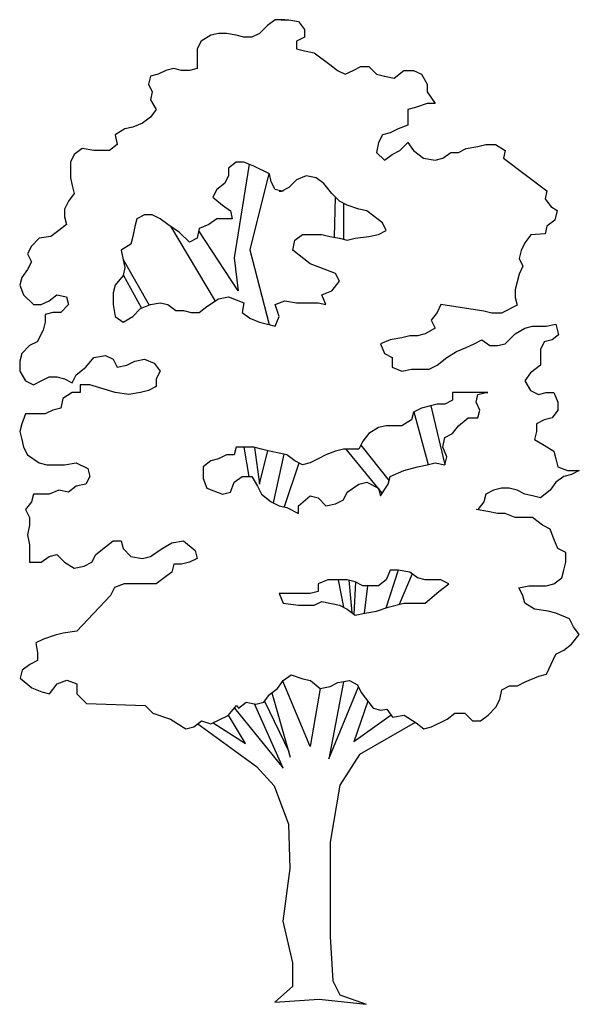
# Model space of a CAD drawing. Units: millimetres. Extents: x -8951.3 to -8902.6, y 21798 to 21878.9.
# Drawn here: x -8911 to -8908.4, y 21842.3 to 21846.8 of the extents above; entities that cross this region are included whole.
import ezdxf

# ---------------------------------------------------------------- set-up
doc = ezdxf.new("R2010")
doc.units = ezdxf.units.MM
doc.header["$LTSCALE"] = 0.5
doc.layers.add('aStavba-az_objekt', color=7, linetype='Continuous')

msp = doc.modelspace()

# ---------------------------------------------------------------- linework, layer by layer
at = {"layer": 'aStavba-az_objekt'}
for p, q in [((-8909.8034, 21846.8043), (-8909.839, 21846.7779)), ((-8909.7585, 21846.8043), (-8909.8034, 21846.8043)), ((-8909.7764, 21846.8043), (-8909.7407, 21846.8043)), ((-8909.7407, 21846.8043), (-8909.6959, 21846.7957)), ((-8909.6959, 21846.7957), (-8909.6689, 21846.7601)), ((-8910.0625, 21846.7417), (-8910.0981, 21846.7331)), ((-8910.0269, 21846.7417), (-8910.0625, 21846.7417)), ((-8909.9821, 21846.7331), (-8910.0269, 21846.7417)), ((-8909.8746, 21846.7417), (-8909.9103, 21846.7239)), ((-8909.839, 21846.7779), (-8909.8746, 21846.7417)), ((-8909.6689, 21846.7601), (-8909.6689, 21846.7239)), ((-8910.143, 21846.7061), (-8910.1608, 21846.6704)), ((-8910.0981, 21846.7331), (-8910.143, 21846.7061)), ((-8909.9464, 21846.7239), (-8909.9821, 21846.7331)), ((-8909.9103, 21846.7239), (-8909.9464, 21846.7239)), ((-8909.6689, 21846.7239), (-8909.7046, 21846.7061)), ((-8909.7046, 21846.7061), (-8909.7046, 21846.6704)), ((-8910.1608, 21846.6704), (-8910.1608, 21846.5808)), ((-8909.7046, 21846.6704), (-8909.6689, 21846.6612)), ((-8909.6689, 21846.6612), (-8909.6241, 21846.6526)), ((-8909.6241, 21846.6526), (-8909.5528, 21846.5986)), ((-8909.5528, 21846.5986), (-8909.5172, 21846.5722)), ((-8910.3395, 21846.5543), (-8910.3751, 21846.5452)), ((-8910.3038, 21846.5722), (-8910.3395, 21846.5543)), ((-8910.2682, 21846.5808), (-8910.3038, 21846.5722)), ((-8910.232, 21846.5722), (-8910.2682, 21846.5808)), ((-8910.1964, 21846.5722), (-8910.232, 21846.5722)), ((-8910.1608, 21846.5808), (-8910.1964, 21846.5722)), ((-8909.5172, 21846.5722), (-8909.4816, 21846.5543)), ((-8909.4816, 21846.5543), (-8909.4454, 21846.5722)), ((-8909.4454, 21846.5722), (-8909.4098, 21846.59)), ((-8909.4098, 21846.59), (-8909.3741, 21846.59)), ((-8909.3741, 21846.59), (-8909.3385, 21846.5543)), ((-8909.3385, 21846.5543), (-8909.3023, 21846.5452)), ((-8909.2581, 21846.536), (-8909.2132, 21846.5722)), ((-8909.2132, 21846.5722), (-8909.1684, 21846.5722)), ((-8909.1684, 21846.5722), (-8909.1328, 21846.5543)), ((-8909.1328, 21846.5543), (-8909.1058, 21846.5095)), ((-8910.3751, 21846.5452), (-8910.3843, 21846.5095)), ((-8910.3843, 21846.5095), (-8910.3665, 21846.4734)), ((-8909.3023, 21846.5452), (-8909.2581, 21846.536)), ((-8909.1058, 21846.5095), (-8909.1058, 21846.4734)), ((-8910.3665, 21846.4734), (-8910.3751, 21846.4377)), ((-8909.1058, 21846.4734), (-8909.0702, 21846.4199)), ((-8910.3751, 21846.4377), (-8910.3487, 21846.3929)), ((-8909.1058, 21846.4199), (-8909.1593, 21846.4021)), ((-8909.0702, 21846.4199), (-8909.1058, 21846.4199)), ((-8910.3487, 21846.3929), (-8910.3751, 21846.3573)), ((-8909.1593, 21846.4021), (-8909.1954, 21846.3929)), ((-8909.1954, 21846.3929), (-8909.1954, 21846.3216)), ((-8910.4113, 21846.3303), (-8910.4556, 21846.3125)), ((-8910.3751, 21846.3573), (-8910.4113, 21846.3303)), ((-8910.4917, 21846.3038), (-8910.536, 21846.2768)), ((-8910.4556, 21846.3125), (-8910.4917, 21846.3038)), ((-8909.2759, 21846.2855), (-8909.3115, 21846.2768)), ((-8909.2397, 21846.3038), (-8909.2759, 21846.2855)), ((-8909.1954, 21846.3216), (-8909.2397, 21846.3038)), ((-8910.536, 21846.2768), (-8910.5274, 21846.232)), ((-8909.3293, 21846.2412), (-8909.3385, 21846.1964)), ((-8909.3115, 21846.2768), (-8909.3293, 21846.2412)), ((-8909.2311, 21846.205), (-8909.1954, 21846.2412)), ((-8909.1954, 21846.2412), (-8909.1684, 21846.205)), ((-8910.6883, 21846.2142), (-8910.7239, 21846.1872)), ((-8910.6343, 21846.205), (-8910.6883, 21846.2142)), ((-8910.563, 21846.205), (-8910.6343, 21846.205)), ((-8910.5274, 21846.232), (-8910.563, 21846.205)), ((-8909.3385, 21846.1964), (-8909.3023, 21846.1607)), ((-8909.2667, 21846.1872), (-8909.2311, 21846.205)), ((-8909.1684, 21846.205), (-8909.1236, 21846.1694)), ((-8909.0345, 21846.1694), (-8908.9984, 21846.1964)), ((-8908.9984, 21846.1964), (-8908.9627, 21846.1964)), ((-8908.9627, 21846.1964), (-8908.9271, 21846.2142)), ((-8908.9271, 21846.2142), (-8908.8736, 21846.2234)), ((-8908.8736, 21846.2234), (-8908.8375, 21846.232)), ((-8908.8375, 21846.232), (-8908.7932, 21846.232)), ((-8908.7932, 21846.232), (-8908.7484, 21846.205)), ((-8908.7484, 21846.205), (-8908.757, 21846.1694)), ((-8910.7239, 21846.1872), (-8910.7417, 21846.1516)), ((-8910.7417, 21846.1516), (-8910.7417, 21846.0797)), ((-8909.9821, 21846.1516), (-8910.0177, 21846.1246)), ((-8909.9464, 21846.1516), (-8909.9821, 21846.1516)), ((-8909.9016, 21846.1337), (-8909.9464, 21846.1516)), ((-8909.3023, 21846.1607), (-8909.2667, 21846.1872)), ((-8909.1236, 21846.1694), (-8909.0702, 21846.1607)), ((-8909.0702, 21846.1607), (-8909.0345, 21846.1694)), ((-8908.757, 21846.1694), (-8908.5572, 21846.0196)), ((-8910.0177, 21846.1246), (-8910.0177, 21846.0889)), ((-8909.9216, 21846.1417), (-8909.9906, 21845.7135)), ((-8909.8298, 21846.0981), (-8909.9016, 21846.1337)), ((-8910.7417, 21846.0797), (-8910.7331, 21846.0441)), ((-8910.0177, 21846.0889), (-8910.0355, 21846.0533)), ((-8909.8317, 21846.099), (-8909.9191, 21845.7493)), ((-8909.8212, 21846.0619), (-8909.8298, 21846.0981)), ((-8909.8034, 21846.0263), (-8909.8212, 21846.0619)), ((-8909.7046, 21846.0711), (-8909.7407, 21846.0355)), ((-8909.6603, 21846.0889), (-8909.7046, 21846.0711)), ((-8909.6155, 21846.0797), (-8909.6603, 21846.0889)), ((-8909.5798, 21846.0533), (-8909.6155, 21846.0797)), ((-8910.7331, 21846.0441), (-8910.7239, 21846.0085)), ((-8910.0712, 21846.0263), (-8910.089, 21845.9907)), ((-8910.0355, 21846.0533), (-8910.0712, 21846.0263)), ((-8909.7672, 21846.0171), (-8909.8034, 21846.0263)), ((-8909.7764, 21846.0171), (-8909.785, 21846.0171)), ((-8909.7407, 21846.0355), (-8909.7764, 21846.0171)), ((-8909.5437, 21846.0085), (-8909.5798, 21846.0533)), ((-8908.5572, 21846.0196), (-8908.5658, 21845.984)), ((-8910.7509, 21845.9728), (-8910.7687, 21845.9367)), ((-8910.7239, 21846.0085), (-8910.7509, 21845.9728)), ((-8910.089, 21845.9907), (-8910.0447, 21845.9545)), ((-8909.508, 21845.9728), (-8909.5437, 21846.0085)), ((-8909.5281, 21845.9929), (-8909.5322, 21845.8074)), ((-8909.4724, 21845.9545), (-8909.508, 21845.9728)), ((-8908.5658, 21845.984), (-8908.5394, 21845.9478)), ((-8910.7687, 21845.9367), (-8910.7687, 21845.901)), ((-8910.0447, 21845.9545), (-8910.0085, 21845.928)), ((-8910.0085, 21845.928), (-8909.9999, 21845.8924)), ((-8909.49, 21845.9635), (-8909.49, 21845.7981)), ((-8909.4189, 21845.9367), (-8909.4724, 21845.9545)), ((-8909.3828, 21845.928), (-8909.4189, 21845.9367)), ((-8909.3115, 21845.874), (-8909.3828, 21845.928)), ((-8908.5394, 21845.9478), (-8908.51, 21845.9305)), ((-8908.51, 21845.9305), (-8908.5215, 21845.8852)), ((-8910.7687, 21845.901), (-8910.7595, 21845.8654)), ((-8910.4377, 21845.8924), (-8910.4469, 21845.8562)), ((-8910.4021, 21845.9102), (-8910.4377, 21845.8924)), ((-8910.3665, 21845.9102), (-8910.4021, 21845.9102)), ((-8910.3303, 21845.8924), (-8910.3665, 21845.9102)), ((-8910.2947, 21845.8654), (-8910.3303, 21845.8924)), ((-8910.0712, 21845.8924), (-8910.1073, 21845.8654)), ((-8909.9999, 21845.8924), (-8910.0712, 21845.8924)), ((-8908.5215, 21845.8852), (-8908.5572, 21845.8587)), ((-8910.7952, 21845.8384), (-8910.8313, 21845.8114)), ((-8910.7595, 21845.8654), (-8910.7952, 21845.8384)), ((-8910.4469, 21845.8562), (-8910.4556, 21845.8114)), ((-8910.2412, 21845.8298), (-8910.2947, 21845.8654)), ((-8910.2833, 21845.8578), (-8910.0789, 21845.5143)), ((-8910.1516, 21845.8476), (-8910.1608, 21845.8028)), ((-8909.9727, 21845.5614), (-8910.1537, 21845.8375)), ((-8910.1073, 21845.8654), (-8910.1516, 21845.8476)), ((-8909.3293, 21845.8206), (-8909.2937, 21845.8384)), ((-8909.2937, 21845.8384), (-8909.3115, 21845.874)), ((-8908.5572, 21845.8587), (-8908.5658, 21845.8226)), ((-8910.8848, 21845.8028), (-8910.9204, 21845.7671)), ((-8910.8313, 21845.8114), (-8910.8848, 21845.8028)), ((-8910.4556, 21845.8114), (-8910.4647, 21845.7758)), ((-8910.1964, 21845.7849), (-8910.2412, 21845.8298)), ((-8910.1608, 21845.8028), (-8910.1964, 21845.7849)), ((-8909.7229, 21845.7488), (-8909.7137, 21845.7936)), ((-8909.7137, 21845.7936), (-8909.6781, 21845.8206)), ((-8909.6781, 21845.8206), (-8909.5885, 21845.8206)), ((-8909.5885, 21845.8206), (-8909.5528, 21845.8114)), ((-8909.5528, 21845.8114), (-8909.508, 21845.8028)), ((-8909.508, 21845.8028), (-8909.4724, 21845.7936)), ((-8909.4724, 21845.7936), (-8909.4368, 21845.8028)), ((-8909.4368, 21845.8028), (-8909.3741, 21845.8114)), ((-8909.3741, 21845.8114), (-8909.3293, 21845.8206)), ((-8908.6317, 21845.8179), (-8908.6581, 21845.7822)), ((-8908.5658, 21845.8226), (-8908.6317, 21845.8179)), ((-8910.9204, 21845.7671), (-8910.9382, 21845.731)), ((-8910.4647, 21845.7758), (-8910.5096, 21845.7488)), ((-8910.5096, 21845.7488), (-8910.5004, 21845.7045)), ((-8909.9191, 21845.7493), (-8909.8306, 21845.407)), ((-8909.6425, 21845.6861), (-8909.7229, 21845.7488)), ((-8908.6759, 21845.746), (-8908.6851, 21845.7104)), ((-8908.6581, 21845.7822), (-8908.6759, 21845.746)), ((-8910.9382, 21845.731), (-8910.9204, 21845.6953)), ((-8910.5006, 21845.7058), (-8910.3804, 21845.4966)), ((-8910.5004, 21845.7045), (-8910.4917, 21845.6683)), ((-8909.9906, 21845.7135), (-8909.9727, 21845.5614)), ((-8908.6851, 21845.7104), (-8908.6673, 21845.6748)), ((-8910.9382, 21845.6597), (-8910.9652, 21845.6235)), ((-8910.9204, 21845.6953), (-8910.9382, 21845.6597)), ((-8910.4917, 21845.6683), (-8910.5004, 21845.6327)), ((-8909.5977, 21845.6683), (-8909.6425, 21845.6861)), ((-8909.5258, 21845.6419), (-8909.5977, 21845.6683)), ((-8908.6673, 21845.6748), (-8908.6851, 21845.6386)), ((-8910.9652, 21845.6235), (-8910.9744, 21845.5879)), ((-8910.5004, 21845.6327), (-8910.536, 21845.5879)), ((-8910.4996, 21845.6359), (-8910.416, 21845.482)), ((-8909.508, 21845.6057), (-8909.5258, 21845.6419)), ((-8908.6851, 21845.6386), (-8908.6938, 21845.603)), ((-8910.9744, 21845.5879), (-8910.9566, 21845.5431)), ((-8910.536, 21845.5879), (-8910.5452, 21845.5522)), ((-8909.5885, 21845.5431), (-8909.5437, 21845.5614)), ((-8909.5437, 21845.5614), (-8909.508, 21845.6057)), ((-8908.6938, 21845.603), (-8908.7029, 21845.5673)), ((-8908.7029, 21845.5673), (-8908.7029, 21845.5317)), ((-8910.9566, 21845.5431), (-8910.9118, 21845.4988)), ((-8910.8761, 21845.4988), (-8910.84, 21845.5166)), ((-8910.84, 21845.5166), (-8910.8043, 21845.5431)), ((-8910.8043, 21845.5431), (-8910.7595, 21845.5344)), ((-8910.7595, 21845.5344), (-8910.7509, 21845.4988)), ((-8910.5452, 21845.5522), (-8910.5452, 21845.4988)), ((-8910.116, 21845.4896), (-8910.0625, 21845.5252)), ((-8910.0625, 21845.5252), (-8910.0177, 21845.5344)), ((-8910.0177, 21845.5344), (-8909.9464, 21845.5074)), ((-8909.8034, 21845.4988), (-8909.7585, 21845.5166)), ((-8909.7585, 21845.5166), (-8909.7046, 21845.5074)), ((-8909.5707, 21845.4988), (-8909.5885, 21845.5431)), ((-8908.7029, 21845.5317), (-8908.6938, 21845.4955)), ((-8910.9118, 21845.4988), (-8910.8761, 21845.4988)), ((-8910.7509, 21845.4988), (-8910.7865, 21845.4626)), ((-8910.5452, 21845.4988), (-8910.536, 21845.4448)), ((-8910.4556, 21845.4448), (-8910.4199, 21845.4804)), ((-8910.4199, 21845.4804), (-8910.3751, 21845.4988)), ((-8910.3751, 21845.4988), (-8910.3303, 21845.5074)), ((-8910.3303, 21845.5074), (-8910.2947, 21845.4988)), ((-8910.2947, 21845.4988), (-8910.259, 21845.4718)), ((-8910.259, 21845.4718), (-8910.2234, 21845.4718)), ((-8910.2234, 21845.4718), (-8910.1878, 21845.4626)), ((-8910.1516, 21845.4626), (-8910.116, 21845.4896)), ((-8909.9464, 21845.5074), (-8909.9551, 21845.4626)), ((-8909.785, 21845.4448), (-8909.8034, 21845.4988)), ((-8909.7046, 21845.5074), (-8909.6063, 21845.5074)), ((-8909.6063, 21845.5074), (-8909.5707, 21845.4988)), ((-8909.0432, 21845.4988), (-8909.061, 21845.4626)), ((-8908.846, 21845.4691), (-8909.0432, 21845.4988)), ((-8908.6938, 21845.4955), (-8908.7656, 21845.4599)), ((-8910.8222, 21845.4626), (-8910.8578, 21845.454)), ((-8910.8578, 21845.454), (-8910.8578, 21845.4178)), ((-8910.7865, 21845.4626), (-8910.8222, 21845.4626)), ((-8910.536, 21845.4448), (-8910.5004, 21845.4178)), ((-8910.5004, 21845.4178), (-8910.4556, 21845.4448)), ((-8910.1878, 21845.4626), (-8910.1516, 21845.4626)), ((-8909.9551, 21845.4626), (-8909.9194, 21845.4361)), ((-8909.9194, 21845.4361), (-8909.8746, 21845.4178)), ((-8909.8034, 21845.4), (-8909.785, 21845.4448)), ((-8909.061, 21845.4626), (-8909.088, 21845.427)), ((-8909.088, 21845.427), (-8909.0702, 21845.3913)), ((-8908.8104, 21845.4599), (-8908.846, 21845.4691)), ((-8908.7656, 21845.4599), (-8908.8104, 21845.4599)), ((-8910.867, 21845.3822), (-8910.894, 21845.3287)), ((-8910.8578, 21845.4178), (-8910.867, 21845.3822)), ((-8909.8746, 21845.4178), (-8909.839, 21845.4092)), ((-8909.839, 21845.4092), (-8909.8034, 21845.4)), ((-8909.0702, 21845.3913), (-8909.115, 21845.3643)), ((-8908.7036, 21845.3643), (-8908.6588, 21845.3913)), ((-8908.6588, 21845.3913), (-8908.6231, 21845.4)), ((-8908.6231, 21845.4), (-8908.5605, 21845.4)), ((-8908.5605, 21845.4), (-8908.5157, 21845.4092)), ((-8908.5157, 21845.4092), (-8908.5037, 21845.3599)), ((-8909.2759, 21845.3373), (-8909.3201, 21845.3195)), ((-8909.2219, 21845.3465), (-8909.2759, 21845.3373)), ((-8909.1862, 21845.3552), (-8909.2219, 21845.3465)), ((-8909.1506, 21845.3552), (-8909.1862, 21845.3552)), ((-8909.115, 21845.3643), (-8909.1506, 21845.3552)), ((-8908.8915, 21845.3195), (-8908.8553, 21845.3373)), ((-8908.8553, 21845.3373), (-8908.8197, 21845.3109)), ((-8908.7484, 21845.3195), (-8908.7036, 21845.3643)), ((-8908.5335, 21845.3373), (-8908.5697, 21845.3287)), ((-8908.5037, 21845.3599), (-8908.5335, 21845.3373)), ((-8910.9296, 21845.3109), (-8910.9652, 21845.2747)), ((-8910.894, 21845.3287), (-8910.9296, 21845.3109)), ((-8909.3201, 21845.3195), (-8909.3023, 21845.2747)), ((-8908.9719, 21845.2839), (-8908.9271, 21845.3017)), ((-8908.9271, 21845.3017), (-8908.8915, 21845.3195)), ((-8908.8197, 21845.3109), (-8908.784, 21845.3109)), ((-8908.784, 21845.3109), (-8908.7484, 21845.3195)), ((-8908.5697, 21845.3287), (-8908.5875, 21845.2925)), ((-8908.5875, 21845.2925), (-8908.5875, 21845.2213)), ((-8910.9652, 21845.2747), (-8910.9744, 21845.2391)), ((-8910.6704, 21845.2121), (-8910.6343, 21845.2569)), ((-8910.6343, 21845.2569), (-8910.5808, 21845.2661)), ((-8910.5808, 21845.2661), (-8910.5452, 21845.2483)), ((-8910.5452, 21845.2483), (-8910.5274, 21845.2121)), ((-8910.4469, 21845.2391), (-8910.4021, 21845.2483)), ((-8910.4021, 21845.2483), (-8910.3573, 21845.2304)), ((-8909.3023, 21845.2747), (-8909.2667, 21845.2569)), ((-8909.2667, 21845.2569), (-8909.2667, 21845.2121)), ((-8909.061, 21845.2213), (-8909.0167, 21845.2569)), ((-8909.0167, 21845.2569), (-8908.9719, 21845.2839)), ((-8910.9744, 21845.2391), (-8910.9744, 21845.1943)), ((-8910.7147, 21845.1764), (-8910.6704, 21845.2121)), ((-8910.5274, 21845.2121), (-8910.4826, 21845.2213)), ((-8910.4826, 21845.2213), (-8910.4469, 21845.2391)), ((-8910.3573, 21845.2304), (-8910.3303, 21845.1943)), ((-8909.2667, 21845.2121), (-8909.2219, 21845.1943)), ((-8909.2219, 21845.1943), (-8909.1776, 21845.2034)), ((-8909.1776, 21845.2034), (-8909.0972, 21845.2034)), ((-8909.0972, 21845.2034), (-8909.061, 21845.2213)), ((-8908.5875, 21845.2213), (-8908.6323, 21845.1856)), ((-8910.9744, 21845.1943), (-8910.9474, 21845.1494)), ((-8910.8761, 21845.1494), (-8910.84, 21845.1678)), ((-8910.84, 21845.1678), (-8910.8043, 21845.1678)), ((-8910.8043, 21845.1678), (-8910.7687, 21845.1586)), ((-8910.7687, 21845.1586), (-8910.7331, 21845.1408)), ((-8910.7331, 21845.1408), (-8910.7147, 21845.1764)), ((-8910.3303, 21845.1943), (-8910.3487, 21845.1586)), ((-8910.3487, 21845.1586), (-8910.3487, 21845.123)), ((-8908.6323, 21845.1856), (-8908.6588, 21845.1494)), ((-8910.9474, 21845.1494), (-8910.9118, 21845.1316)), ((-8910.9118, 21845.1316), (-8910.8761, 21845.1494)), ((-8910.6969, 21845.1316), (-8910.6969, 21845.096)), ((-8910.6526, 21845.1316), (-8910.6969, 21845.1316)), ((-8910.536, 21845.096), (-8910.6526, 21845.1316)), ((-8910.3487, 21845.123), (-8910.3843, 21845.1052)), ((-8908.6588, 21845.1494), (-8908.6323, 21845.1052)), ((-8910.7773, 21845.069), (-8910.7865, 21845.0242)), ((-8910.7331, 21845.096), (-8910.7773, 21845.069)), ((-8910.6969, 21845.096), (-8910.7331, 21845.096)), ((-8910.4734, 21845.0868), (-8910.536, 21845.096)), ((-8910.4199, 21845.096), (-8910.4734, 21845.0868)), ((-8910.3843, 21845.1052), (-8910.4199, 21845.096)), ((-8908.8288, 21845.096), (-8908.9897, 21845.096)), ((-8908.9897, 21845.096), (-8908.9897, 21845.0604)), ((-8908.8823, 21845.0512), (-8908.8736, 21845.0868)), ((-8908.8736, 21845.0868), (-8908.8375, 21845.096)), ((-8908.8375, 21845.096), (-8908.8288, 21845.096)), ((-8908.6323, 21845.1052), (-8908.5961, 21845.0868)), ((-8908.5961, 21845.0868), (-8908.5605, 21845.096)), ((-8908.5605, 21845.096), (-8908.5249, 21845.096)), ((-8908.5249, 21845.096), (-8908.507, 21845.0512)), ((-8910.7865, 21845.0242), (-8910.8222, 21845.0155)), ((-8909.1328, 21845.0242), (-8909.1684, 21845.0064)), ((-8909.0972, 21845.0334), (-8909.1328, 21845.0242)), ((-8909.061, 21845.0425), (-8909.0972, 21845.0334)), ((-8909.0896, 21845.0353), (-8909.0258, 21844.7651)), ((-8909.0254, 21845.0425), (-8909.061, 21845.0425)), ((-8908.9897, 21845.0604), (-8909.0254, 21845.0425)), ((-8908.8645, 21845.0155), (-8908.8823, 21845.0512)), ((-8908.507, 21845.0512), (-8908.507, 21845.0155)), ((-8910.9474, 21844.9977), (-8910.9652, 21844.9529)), ((-8910.8578, 21844.9977), (-8910.9474, 21844.9977)), ((-8910.8222, 21845.0155), (-8910.8578, 21844.9977)), ((-8909.1684, 21845.0064), (-8909.1776, 21844.9707)), ((-8909.167, 21845.0071), (-8909.1024, 21844.7659)), ((-8908.9627, 21844.9437), (-8908.9179, 21844.9799)), ((-8908.9179, 21844.9799), (-8908.8736, 21844.9799)), ((-8908.8736, 21844.9799), (-8908.8645, 21845.0155)), ((-8908.5335, 21844.9799), (-8908.5697, 21844.9707)), ((-8908.507, 21845.0155), (-8908.5335, 21844.9799)), ((-8910.9652, 21844.9529), (-8910.9744, 21844.9173)), ((-8909.3293, 21844.9351), (-8909.3741, 21844.9081)), ((-8909.2937, 21844.9437), (-8909.3293, 21844.9351)), ((-8909.2219, 21844.9437), (-8909.2937, 21844.9437)), ((-8909.1776, 21844.9707), (-8909.2219, 21844.9437)), ((-8908.9897, 21844.9081), (-8908.9627, 21844.9437)), ((-8908.5697, 21844.9707), (-8908.6053, 21844.9529)), ((-8908.6053, 21844.9529), (-8908.6053, 21844.9173)), ((-8910.9744, 21844.9173), (-8910.9652, 21844.8811)), ((-8909.3741, 21844.9081), (-8909.4006, 21844.8725)), ((-8909.0345, 21844.8455), (-8909.0254, 21844.8903)), ((-8909.0254, 21844.8903), (-8908.9897, 21844.9081)), ((-8908.6053, 21844.9173), (-8908.6139, 21844.8811)), ((-8910.9652, 21844.8811), (-8910.9566, 21844.8455)), ((-8910.9566, 21844.8455), (-8910.9382, 21844.8098)), ((-8909.9821, 21844.8455), (-8909.9907, 21844.8098)), ((-8909.9016, 21844.8455), (-8909.9821, 21844.8455)), ((-8909.9461, 21844.8455), (-8909.9243, 21844.7116)), ((-8909.8654, 21844.8368), (-8909.9016, 21844.8455)), ((-8909.8976, 21844.8445), (-8909.8744, 21844.6758)), ((-8909.4006, 21844.8725), (-8909.4189, 21844.8368)), ((-8909.4098, 21844.8545), (-8909.2809, 21844.6906)), ((-8909.0167, 21844.8007), (-8909.0345, 21844.8455)), ((-8908.6139, 21844.8811), (-8908.5697, 21844.8546)), ((-8908.5697, 21844.8546), (-8908.5249, 21844.8277)), ((-8910.9382, 21844.8098), (-8910.8848, 21844.7742)), ((-8910.0269, 21844.8098), (-8910.0625, 21844.792)), ((-8909.9907, 21844.8098), (-8910.0269, 21844.8098)), ((-8909.8744, 21844.6758), (-8909.8373, 21844.8296)), ((-8909.8298, 21844.8277), (-8909.8654, 21844.8368)), ((-8909.785, 21844.8185), (-8909.8298, 21844.8277)), ((-8909.7634, 21844.8132), (-8909.8128, 21844.5908)), ((-8909.7494, 21844.8098), (-8909.785, 21844.8185)), ((-8909.7137, 21844.7828), (-8909.7494, 21844.8098)), ((-8909.5707, 21844.8098), (-8909.6063, 21844.792)), ((-8909.5258, 21844.8277), (-8909.5707, 21844.8098)), ((-8909.4902, 21844.8368), (-8909.5258, 21844.8277)), ((-8909.4189, 21844.8368), (-8909.4902, 21844.8368)), ((-8909.4788, 21844.8368), (-8909.313, 21844.6326)), ((-8909.0254, 21844.765), (-8909.0167, 21844.8007)), ((-8908.5249, 21844.8277), (-8908.5157, 21844.792)), ((-8910.8848, 21844.7742), (-8910.8492, 21844.765)), ((-8910.8492, 21844.765), (-8910.7687, 21844.765)), ((-8910.7687, 21844.765), (-8910.7147, 21844.7742)), ((-8910.7147, 21844.7742), (-8910.6613, 21844.7472)), ((-8910.0981, 21844.7828), (-8910.1338, 21844.7558)), ((-8910.1338, 21844.7558), (-8910.1338, 21844.7024)), ((-8910.0625, 21844.792), (-8910.0981, 21844.7828)), ((-8909.6939, 21844.7729), (-8909.7624, 21844.5717)), ((-8909.6781, 21844.765), (-8909.7137, 21844.7828)), ((-8909.6425, 21844.7742), (-8909.6781, 21844.765)), ((-8909.6063, 21844.792), (-8909.6425, 21844.7742)), ((-8909.2132, 21844.738), (-8909.1506, 21844.7558)), ((-8909.1506, 21844.7558), (-8909.1058, 21844.765)), ((-8909.1058, 21844.765), (-8909.0702, 21844.7742)), ((-8909.0702, 21844.7742), (-8909.0254, 21844.765)), ((-8908.5157, 21844.792), (-8908.507, 21844.7558)), ((-8908.507, 21844.7558), (-8908.4622, 21844.738)), ((-8910.6526, 21844.7116), (-8910.6704, 21844.6754)), ((-8910.6613, 21844.7472), (-8910.6526, 21844.7116)), ((-8909.9907, 21844.6846), (-8909.9551, 21844.7116)), ((-8909.9551, 21844.7116), (-8909.9103, 21844.7116)), ((-8909.9103, 21844.7116), (-8909.8838, 21844.6668)), ((-8909.2845, 21844.6754), (-8909.2759, 21844.7116)), ((-8909.2759, 21844.7116), (-8909.2132, 21844.738)), ((-8908.4801, 21844.7116), (-8908.5157, 21844.6846)), ((-8908.4444, 21844.7202), (-8908.4801, 21844.7116)), ((-8908.4622, 21844.738), (-8908.4088, 21844.738)), ((-8908.4088, 21844.738), (-8908.4444, 21844.7202)), ((-8910.7147, 21844.6668), (-8910.7509, 21844.6398)), ((-8910.6704, 21844.6754), (-8910.7147, 21844.6668)), ((-8910.1338, 21844.7024), (-8910.116, 21844.6576)), ((-8910.0085, 21844.6398), (-8909.9907, 21844.6846)), ((-8909.8838, 21844.6668), (-8909.8654, 21844.6306)), ((-8909.4724, 21844.6398), (-8909.4189, 21844.6754)), ((-8909.4189, 21844.6754), (-8909.3828, 21844.6846)), ((-8909.3828, 21844.6846), (-8909.3293, 21844.6576)), ((-8909.3201, 21844.6219), (-8909.2845, 21844.6754)), ((-8908.5157, 21844.6846), (-8908.5427, 21844.6489)), ((-8910.9118, 21844.6306), (-8910.9204, 21844.5949)), ((-8910.84, 21844.6306), (-8910.9118, 21844.6306)), ((-8910.7952, 21844.6489), (-8910.84, 21844.6306)), ((-8910.7509, 21844.6398), (-8910.7952, 21844.6489)), ((-8910.116, 21844.6576), (-8910.0447, 21844.6306)), ((-8910.0447, 21844.6306), (-8910.0085, 21844.6398)), ((-8909.8654, 21844.6306), (-8909.8212, 21844.5949)), ((-8909.6959, 21844.5771), (-8909.6425, 21844.6219)), ((-8909.6425, 21844.6219), (-8909.6063, 21844.6128)), ((-8909.4902, 21844.6041), (-8909.4724, 21844.6398)), ((-8909.3293, 21844.6576), (-8909.3201, 21844.6219)), ((-8908.8375, 21844.6306), (-8908.8466, 21844.5949)), ((-8908.8018, 21844.6489), (-8908.8375, 21844.6306)), ((-8908.7662, 21844.6576), (-8908.8018, 21844.6489)), ((-8908.7306, 21844.6576), (-8908.7662, 21844.6576)), ((-8908.6944, 21844.6489), (-8908.7306, 21844.6576)), ((-8908.6588, 21844.6306), (-8908.6944, 21844.6489)), ((-8908.6231, 21844.6219), (-8908.6588, 21844.6306)), ((-8908.5875, 21844.6128), (-8908.6231, 21844.6219)), ((-8908.5427, 21844.6489), (-8908.5875, 21844.6128)), ((-8910.9204, 21844.5949), (-8910.9474, 21844.5593)), ((-8909.8212, 21844.5949), (-8909.785, 21844.5771)), ((-8909.785, 21844.5771), (-8909.7494, 21844.5685)), ((-8909.7494, 21844.5685), (-8909.6959, 21844.5415)), ((-8909.6959, 21844.5415), (-8909.6959, 21844.5771)), ((-8909.6063, 21844.6128), (-8909.5707, 21844.5771)), ((-8909.5707, 21844.5771), (-8909.5258, 21844.5863)), ((-8909.5258, 21844.5863), (-8909.4902, 21844.6041)), ((-8908.8466, 21844.5949), (-8908.8736, 21844.5593)), ((-8910.9474, 21844.5593), (-8910.9296, 21844.5237)), ((-8910.9296, 21844.5237), (-8910.9296, 21844.4875)), ((-8908.8288, 21844.5501), (-8908.8823, 21844.5593)), ((-8908.784, 21844.5415), (-8908.8288, 21844.5501)), ((-8908.7484, 21844.5415), (-8908.784, 21844.5415)), ((-8908.7036, 21844.5237), (-8908.7484, 21844.5415)), ((-8908.6231, 21844.5237), (-8908.7036, 21844.5237)), ((-8908.5783, 21844.4875), (-8908.6231, 21844.5237)), ((-8910.9296, 21844.4875), (-8910.9382, 21844.4432)), ((-8908.5427, 21844.4697), (-8908.5783, 21844.4875)), ((-8910.9382, 21844.4432), (-8910.9296, 21844.3984)), ((-8908.5249, 21844.4249), (-8908.5427, 21844.4697)), ((-8910.9296, 21844.3984), (-8910.9296, 21844.318)), ((-8910.6256, 21844.3536), (-8910.5808, 21844.3892)), ((-8910.5808, 21844.3892), (-8910.5452, 21844.4162)), ((-8910.5452, 21844.4162), (-8910.5096, 21844.4162)), ((-8910.5096, 21844.4162), (-8910.5004, 21844.3806)), ((-8910.3217, 21844.3806), (-8910.2769, 21844.407)), ((-8910.2769, 21844.407), (-8910.2234, 21844.4162)), ((-8910.2234, 21844.4162), (-8910.1694, 21844.3714)), ((-8908.507, 21844.3806), (-8908.5249, 21844.4249)), ((-8910.8761, 21844.318), (-8910.84, 21844.3444)), ((-8910.84, 21844.3444), (-8910.8043, 21844.3536)), ((-8910.8043, 21844.3536), (-8910.7687, 21844.318)), ((-8910.6434, 21844.318), (-8910.6256, 21844.3536)), ((-8910.5004, 21844.3806), (-8910.4647, 21844.3444)), ((-8910.4647, 21844.3444), (-8910.4113, 21844.3358)), ((-8910.4113, 21844.3358), (-8910.3751, 21844.3444)), ((-8910.3751, 21844.3444), (-8910.3217, 21844.3806)), ((-8910.1694, 21844.3714), (-8910.1608, 21844.3358)), ((-8908.4709, 21844.3622), (-8908.507, 21844.3806)), ((-8908.4709, 21844.318), (-8908.4709, 21844.3622)), ((-8910.9296, 21844.318), (-8910.8761, 21844.318)), ((-8910.7687, 21844.318), (-8910.7239, 21844.291)), ((-8910.7239, 21844.291), (-8910.6791, 21844.2996)), ((-8910.6791, 21844.2996), (-8910.6434, 21844.318)), ((-8910.2682, 21844.3088), (-8910.2769, 21844.2731)), ((-8910.232, 21844.3088), (-8910.2682, 21844.3088)), ((-8910.1964, 21844.318), (-8910.232, 21844.3088)), ((-8910.1608, 21844.3358), (-8910.1964, 21844.318)), ((-8908.4801, 21844.2818), (-8908.4709, 21844.318)), ((-8910.2769, 21844.2731), (-8910.3125, 21844.2461)), ((-8909.2394, 21844.2817), (-8909.2957, 21844.1084)), ((-8909.2759, 21844.2818), (-8909.2937, 21844.2375)), ((-8909.2397, 21844.2818), (-8909.2759, 21844.2818)), ((-8909.1862, 21844.2731), (-8909.2397, 21844.2818)), ((-8909.1753, 21844.2649), (-8909.2349, 21844.1247)), ((-8909.1506, 21844.2461), (-8909.1862, 21844.2731)), ((-8908.4892, 21844.2461), (-8908.4801, 21844.2818)), ((-8910.4948, 21844.2198), (-8910.5396, 21844.2019)), ((-8910.3487, 21844.2192), (-8910.4948, 21844.2198)), ((-8910.3125, 21844.2461), (-8910.3487, 21844.2192)), ((-8909.562, 21844.2375), (-8909.6063, 21844.2192)), ((-8909.6063, 21844.2192), (-8909.6063, 21844.1835)), ((-8909.4724, 21844.2375), (-8909.562, 21844.2375)), ((-8909.5145, 21844.2375), (-8909.4905, 21844.1121)), ((-8909.4368, 21844.2283), (-8909.4724, 21844.2375)), ((-8909.4648, 21844.2356), (-8909.4518, 21844.0874)), ((-8909.4414, 21844.0796), (-8909.4328, 21844.2264)), ((-8909.4006, 21844.2105), (-8909.4368, 21844.2283)), ((-8909.3293, 21844.2105), (-8909.4006, 21844.2105)), ((-8909.3798, 21844.2105), (-8909.3947, 21844.0847)), ((-8909.2937, 21844.2375), (-8909.3293, 21844.2105)), ((-8909.115, 21844.2375), (-8909.1506, 21844.2461)), ((-8909.0432, 21844.2375), (-8909.115, 21844.2375)), ((-8909.0788, 21844.2375), (-8909.115, 21844.2375)), ((-8909.0524, 21844.1835), (-8909.0075, 21844.2192)), ((-8909.0075, 21844.2192), (-8909.0432, 21844.2375)), ((-8908.6858, 21844.2013), (-8908.6409, 21844.2105)), ((-8908.6409, 21844.2105), (-8908.5605, 21844.2105)), ((-8908.5605, 21844.2105), (-8908.5249, 21844.2192)), ((-8908.5249, 21844.2192), (-8908.4892, 21844.2461)), ((-8910.5574, 21844.1663), (-8910.7127, 21844.0018)), ((-8910.5396, 21844.2019), (-8910.5574, 21844.1663)), ((-8909.785, 21844.1749), (-8909.7672, 21844.1301)), ((-8909.6425, 21844.1749), (-8909.785, 21844.1749)), ((-8909.6063, 21844.1835), (-8909.6425, 21844.1749)), ((-8909.115, 21844.1301), (-8909.0524, 21844.1835)), ((-8908.6679, 21844.1657), (-8908.6858, 21844.2013)), ((-8908.6588, 21844.1301), (-8908.6679, 21844.1657)), ((-8909.7672, 21844.1301), (-8909.6959, 21844.1209)), ((-8909.6959, 21844.1209), (-8909.6241, 21844.1209)), ((-8909.6241, 21844.1209), (-8909.5885, 21844.1387)), ((-8909.5885, 21844.1387), (-8909.508, 21844.1209)), ((-8909.508, 21844.1209), (-8909.4724, 21844.1031)), ((-8909.2845, 21844.1122), (-8909.2132, 21844.1301)), ((-8909.2132, 21844.1301), (-8909.115, 21844.1301)), ((-8908.6139, 21844.1031), (-8908.6588, 21844.1301)), ((-8909.4724, 21844.1031), (-8909.4368, 21844.0761)), ((-8909.4368, 21844.0761), (-8909.392, 21844.0852)), ((-8909.392, 21844.0852), (-8909.3385, 21844.0939)), ((-8909.3385, 21844.0939), (-8909.2845, 21844.1122)), ((-8908.5519, 21844.0939), (-8908.6139, 21844.1031)), ((-8908.5157, 21844.0852), (-8908.5519, 21844.0939)), ((-8908.4531, 21844.0583), (-8908.5157, 21844.0852)), ((-8908.4352, 21844.0226), (-8908.4531, 21844.0583)), ((-8910.8115, 21843.9839), (-8910.865, 21843.9661)), ((-8910.7754, 21843.9931), (-8910.8115, 21843.9839)), ((-8910.7127, 21844.0018), (-8910.7754, 21843.9931)), ((-8908.4444, 21843.9422), (-8908.4088, 21843.987)), ((-8908.4088, 21843.987), (-8908.4352, 21844.0226)), ((-8910.865, 21843.9661), (-8910.9006, 21843.9483)), ((-8910.9006, 21843.9483), (-8910.892, 21843.9035)), ((-8908.4801, 21843.9152), (-8908.4444, 21843.9422)), ((-8910.892, 21843.9035), (-8910.892, 21843.8679)), ((-8908.5587, 21843.8055), (-8908.5157, 21843.8974)), ((-8908.5157, 21843.8974), (-8908.4801, 21843.9152)), ((-8910.9276, 21843.85), (-8910.9632, 21843.823)), ((-8910.892, 21843.8679), (-8910.9276, 21843.85)), ((-8910.9632, 21843.823), (-8910.9724, 21843.7874)), ((-8909.766, 21843.7756), (-8909.7304, 21843.802)), ((-8909.7304, 21843.802), (-8909.6769, 21843.7842)), ((-8908.5944, 21843.7968), (-8908.5587, 21843.8055)), ((-8910.9724, 21843.7874), (-8910.9184, 21843.7426)), ((-8910.838, 21843.7156), (-8910.8024, 21843.7604)), ((-8910.8024, 21843.7604), (-8910.7575, 21843.7782)), ((-8910.7575, 21843.7782), (-8910.7127, 21843.7604)), ((-8910.7127, 21843.7604), (-8910.7127, 21843.7156)), ((-8909.793, 21843.7394), (-8909.766, 21843.7756)), ((-8909.642, 21843.4738), (-8909.7673, 21843.7738)), ((-8909.6769, 21843.7842), (-8909.6407, 21843.7756)), ((-8909.6407, 21843.7756), (-8909.5965, 21843.7394)), ((-8909.4904, 21843.7708), (-8909.5578, 21843.4169)), ((-8909.5517, 21843.7486), (-8909.516, 21843.7664)), ((-8909.516, 21843.7664), (-8909.462, 21843.7756)), ((-8909.462, 21843.7756), (-8909.4264, 21843.7572)), ((-8909.4264, 21843.7572), (-8909.4086, 21843.7216)), ((-8908.6926, 21843.752), (-8908.657, 21843.7698)), ((-8908.657, 21843.7698), (-8908.5944, 21843.7968)), ((-8910.9184, 21843.7426), (-8910.8736, 21843.7248)), ((-8910.8736, 21843.7248), (-8910.838, 21843.7156)), ((-8910.7127, 21843.7156), (-8910.6685, 21843.6708)), ((-8909.8556, 21843.6768), (-8909.8286, 21843.7129)), ((-8909.8286, 21843.7129), (-8909.793, 21843.7394)), ((-8909.8188, 21843.7203), (-8909.7348, 21843.425)), ((-8909.5972, 21843.74), (-8909.642, 21843.4738)), ((-8909.5965, 21843.7394), (-8909.5517, 21843.7486)), ((-8909.5578, 21843.4169), (-8909.4216, 21843.7476)), ((-8909.4086, 21843.7216), (-8909.3546, 21843.6503)), ((-8908.7731, 21843.6894), (-8908.7639, 21843.7342)), ((-8908.7639, 21843.7342), (-8908.7283, 21843.752)), ((-8908.7283, 21843.752), (-8908.6926, 21843.752)), ((-8910.6685, 21843.6708), (-8910.3998, 21843.6624)), ((-8909.9717, 21843.6503), (-8909.9361, 21843.6768)), ((-8909.9361, 21843.6768), (-8909.8913, 21843.6681)), ((-8909.7666, 21843.3741), (-8909.8975, 21843.6693)), ((-8909.8913, 21843.6681), (-8909.8556, 21843.6768)), ((-8909.8525, 21843.6809), (-8909.7411, 21843.4505)), ((-8909.3785, 21843.6819), (-8909.4426, 21843.4954)), ((-8908.7909, 21843.6537), (-8908.7731, 21843.6894)), ((-8910.3998, 21843.6624), (-8910.3642, 21843.6267)), ((-8910.3642, 21843.6267), (-8910.2837, 21843.5998)), ((-8910.0183, 21843.6152), (-8909.9798, 21843.6624)), ((-8909.9903, 21843.6496), (-8909.7666, 21843.3741)), ((-8909.9798, 21843.6624), (-8909.9717, 21843.6503)), ((-8909.3546, 21843.6503), (-8909.319, 21843.6411)), ((-8909.319, 21843.6411), (-8909.2914, 21843.6446)), ((-8909.2914, 21843.6446), (-8909.2649, 21843.6089)), ((-8909.0144, 21843.5998), (-8908.9788, 21843.6267)), ((-8908.9788, 21843.6267), (-8908.934, 21843.6267)), ((-8908.934, 21843.6267), (-8908.8983, 21843.5911)), ((-8908.8265, 21843.6176), (-8908.7909, 21843.6537)), ((-8910.2837, 21843.5998), (-8910.2125, 21843.5549)), ((-8910.1763, 21843.5641), (-8910.1407, 21843.5911)), ((-8910.157, 21843.5774), (-8909.8892, 21843.383)), ((-8910.1407, 21843.5911), (-8910.0978, 21843.5774)), ((-8910.0978, 21843.5774), (-8910.0183, 21843.6152)), ((-8910.0879, 21843.5821), (-8909.9386, 21843.4883)), ((-8909.9386, 21843.4883), (-8910.0174, 21843.617)), ((-8909.2709, 21843.6169), (-8909.4426, 21843.4954)), ((-8909.161, 21843.5842), (-8909.4165, 21843.4366)), ((-8909.2649, 21843.6089), (-8909.211, 21843.6176)), ((-8909.211, 21843.6176), (-8909.1575, 21843.5819)), ((-8909.1575, 21843.5819), (-8909.1219, 21843.5549)), ((-8909.0857, 21843.5641), (-8909.0144, 21843.5998)), ((-8908.8983, 21843.5911), (-8908.8622, 21843.5911)), ((-8908.8622, 21843.5911), (-8908.8265, 21843.6176)), ((-8910.2125, 21843.5549), (-8910.1763, 21843.5641)), ((-8909.1219, 21843.5549), (-8909.0857, 21843.5641)), ((-8909.4165, 21843.4366), (-8909.5069, 21843.2967)), ((-8909.8892, 21843.383), (-8909.8074, 21843.2939)), ((-8909.8074, 21843.2939), (-8909.7422, 21843.1185)), ((-8909.5069, 21843.2967), (-8909.5514, 21843.0358)), ((-8909.7422, 21843.1185), (-8909.7358, 21842.9149)), ((-8909.5514, 21843.0358), (-8909.5514, 21842.6031)), ((-8909.7358, 21842.9149), (-8909.7676, 21842.6731)), ((-8909.7676, 21842.6731), (-8909.7231, 21842.4822)), ((-8909.5514, 21842.6031), (-8909.5387, 21842.3995)), ((-8909.7231, 21842.4822), (-8909.7231, 21842.3741)), ((-8909.7231, 21842.3741), (-8909.8052, 21842.3022)), ((-8909.5387, 21842.3995), (-8909.5069, 21842.3359)), ((-8909.8052, 21842.3022), (-8909.6012, 21842.3158)), ((-8909.6012, 21842.3158), (-8909.3866, 21842.2925)), ((-8909.5069, 21842.3359), (-8909.3866, 21842.2925))]:
    msp.add_line(p, q, dxfattribs=at)

doc.saveas('drawing.dxf')
